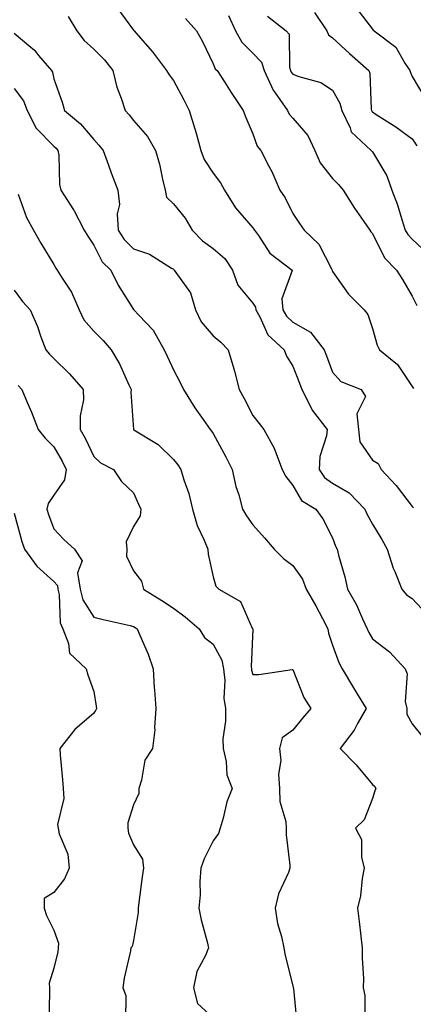
# Model space of a CAD drawing. Units: inches. Extents: x 1010723 to 1013363, y 7245098 to 7247738.
# Drawn here: x 1011309 to 1011408, y 7245688 to 7245935 of the extents above; entities that cross this region are included whole.
import ezdxf

# ---------------------------------------------------------------- set-up
doc = ezdxf.new("R2010")
doc.units = ezdxf.units.IN
doc.header["$MEASUREMENT"] = 0
doc.layers.add('Contour_10107245', color=7, linetype='Continuous', true_color=0x245687)

msp = doc.modelspace()

# ---------------------------------------------------------------- linework, layer by layer
at = {"layer": 'Contour_10107245'}
for points in [[(1011333.84, 7245937.71, 2949), (1011338.05, 7245932.1, 2949), (1011338.13, 7245932, 2949), (1011338.21, 7245931.92, 2949), (1011339.2, 7245930.77, 2949), (1011342.79, 7245926.66, 2949), (1011346.37, 7245921.92, 2949), (1011346.97, 7245920.84, 2949), (1011348.05, 7245919.43, 2949), (1011350.7, 7245914.57, 2949), (1011352.02, 7245911.92, 2949), (1011353.46, 7245907.33, 2949), (1011353.75, 7245906.22, 2949), (1011354.99, 7245901.92, 2949), (1011355.78, 7245899.65, 2949), (1011358.05, 7245896.19, 2949), (1011359.88, 7245893.75, 2949), (1011360.91, 7245891.92, 2949), (1011363.67, 7245887.54, 2949), (1011368.05, 7245882.48, 2949), (1011368.28, 7245882.15, 2949), (1011368.41, 7245881.92, 2949), (1011369.42, 7245880.55, 2949), (1011372.3, 7245876.17, 2949), (1011377.85, 7245871.92, 2949), (1011377.9, 7245871.77, 2949), (1011375.32, 7245864.65, 2949), (1011375.57, 7245861.92, 2949), (1011376.48, 7245860.35, 2949), (1011378.05, 7245858.87, 2949), (1011382.47, 7245856.34, 2949), (1011385.91, 7245851.92, 2949), (1011386.51, 7245850.38, 2949), (1011388.05, 7245846.31, 2949), (1011390.09, 7245843.96, 2949), (1011395.24, 7245841.92, 2949), (1011396.33, 7245840.2, 2949), (1011394.12, 7245835.85, 2949), (1011394.56, 7245831.92, 2949), (1011394.92, 7245828.8, 2949), (1011398.05, 7245824.22, 2949), (1011399.51, 7245823.38, 2949), (1011400.24, 7245821.92, 2949), (1011404, 7245817.87, 2949), (1011408.05, 7245812.61, 2949), (1011408.37, 7245812.24, 2949)], [(1011393.91, 7245937.78, 2954), (1011398.05, 7245932.29, 2954), (1011398.22, 7245932.09, 2954), (1011398.5, 7245931.92, 2954), (1011403.93, 7245927.8, 2954), (1011406.22, 7245923.75, 2954), (1011407.45, 7245921.92, 2954), (1011407.56, 7245921.43, 2954), (1011408.05, 7245920.46, 2954), (1011411.22, 7245915.09, 2954)], [(1011321.61, 7245935.48, 2948), (1011323.82, 7245931.92, 2948), (1011325.62, 7245929.49, 2948), (1011328.05, 7245927.27, 2948), (1011330.76, 7245924.63, 2948), (1011332.88, 7245921.92, 2948), (1011333.9, 7245917.77, 2948), (1011334.97, 7245915, 2948), (1011335.92, 7245911.92, 2948), (1011336.94, 7245910.81, 2948), (1011338.05, 7245909.41, 2948), (1011341.57, 7245905.44, 2948), (1011343.58, 7245901.92, 2948), (1011344.59, 7245898.46, 2948), (1011345.29, 7245894.68, 2948), (1011345.97, 7245891.92, 2948), (1011346.3, 7245890.17, 2948), (1011348.05, 7245888.55, 2948), (1011351.02, 7245884.89, 2948), (1011352.8, 7245881.92, 2948), (1011355.4, 7245879.27, 2948), (1011358.05, 7245877.35, 2948), (1011360.95, 7245874.82, 2948), (1011362.87, 7245871.92, 2948), (1011364.21, 7245868.08, 2948), (1011368.05, 7245863.62, 2948), (1011368.71, 7245862.58, 2948), (1011368.77, 7245861.92, 2948), (1011369.77, 7245860.2, 2948), (1011371.8, 7245855.67, 2948), (1011375.88, 7245851.92, 2948), (1011376.45, 7245850.32, 2948), (1011378.05, 7245847.84, 2948), (1011379.7, 7245843.57, 2948), (1011380.34, 7245841.92, 2948), (1011382.74, 7245837.23, 2948), (1011382.92, 7245836.79, 2948), (1011386.64, 7245831.92, 2948), (1011386.5, 7245830.37, 2948), (1011384.81, 7245825.16, 2948), (1011384.63, 7245821.92, 2948), (1011386.04, 7245819.91, 2948), (1011388.05, 7245818.46, 2948), (1011392.17, 7245816.04, 2948), (1011396.15, 7245811.92, 2948), (1011396.7, 7245810.57, 2948), (1011398.05, 7245808.18, 2948), (1011400.43, 7245804.3, 2948), (1011401.76, 7245801.92, 2948), (1011403.27, 7245797.14, 2948), (1011403.67, 7245796.3, 2948), (1011405.43, 7245791.92, 2948), (1011406.62, 7245790.49, 2948), (1011408.05, 7245789.53, 2948), (1011411.74, 7245785.61, 2948)], [(1011351.1, 7245934.97, 2950), (1011353.83, 7245931.92, 2950), (1011355.39, 7245929.26, 2950), (1011358.05, 7245923.64, 2950), (1011358.53, 7245922.4, 2950), (1011359.04, 7245921.92, 2950), (1011360.89, 7245919.08, 2950), (1011362.6, 7245916.47, 2950), (1011365.57, 7245911.92, 2950), (1011366.27, 7245910.14, 2950), (1011368.05, 7245906.1, 2950), (1011369.13, 7245903, 2950), (1011370, 7245901.92, 2950), (1011372.04, 7245897.93, 2950), (1011372.76, 7245896.63, 2950), (1011374.77, 7245891.92, 2950), (1011376.12, 7245889.99, 2950), (1011378.05, 7245886.09, 2950), (1011379.71, 7245883.58, 2950), (1011380.86, 7245881.92, 2950), (1011384.57, 7245878.44, 2950), (1011387.73, 7245872.24, 2950), (1011387.92, 7245871.92, 2950), (1011387.92, 7245871.79, 2950), (1011388.05, 7245871.55, 2950), (1011392.02, 7245865.89, 2950), (1011396, 7245861.92, 2950), (1011396.89, 7245860.76, 2950), (1011398.05, 7245857.27, 2950), (1011399.21, 7245853.08, 2950), (1011399.84, 7245851.92, 2950), (1011404.34, 7245848.21, 2950), (1011408.05, 7245842.68, 2950), (1011408.32, 7245842.19, 2950)], [(1011361.88, 7245935.75, 2951), (1011363.68, 7245931.92, 2951), (1011365.21, 7245929.08, 2951), (1011368.05, 7245926.34, 2951), (1011370.2, 7245924.07, 2951), (1011370.89, 7245921.92, 2951), (1011373.12, 7245916.99, 2951), (1011373.6, 7245916.37, 2951), (1011376.75, 7245911.92, 2951), (1011377.17, 7245911.04, 2951), (1011378.05, 7245910.02, 2951), (1011381.8, 7245905.67, 2951), (1011383.59, 7245901.92, 2951), (1011384.94, 7245898.81, 2951), (1011388.05, 7245894.86, 2951), (1011389.49, 7245893.36, 2951), (1011390.66, 7245891.92, 2951), (1011393.52, 7245887.39, 2951), (1011395.86, 7245884.11, 2951), (1011397.4, 7245881.92, 2951), (1011397.66, 7245881.53, 2951), (1011398.05, 7245881.05, 2951), (1011401.11, 7245874.98, 2951), (1011404.08, 7245871.92, 2951), (1011405.63, 7245869.5, 2951), (1011408.05, 7245865.38, 2951), (1011409.19, 7245863.06, 2951)], [(1011371.72, 7245935.59, 2952), (1011376.37, 7245931.92, 2952), (1011377.16, 7245931.03, 2952), (1011377.21, 7245922.76, 2952), (1011377.48, 7245921.92, 2952), (1011377.66, 7245921.53, 2952), (1011378.05, 7245921.02, 2952), (1011379.55, 7245920.42, 2952), (1011385.08, 7245918.95, 2952), (1011388.05, 7245917.02, 2952), (1011389.89, 7245913.76, 2952), (1011390.32, 7245911.92, 2952), (1011392.41, 7245907.56, 2952), (1011392.68, 7245906.55, 2952), (1011397.75, 7245901.92, 2952), (1011397.89, 7245901.76, 2952), (1011398.05, 7245901.57, 2952), (1011401.63, 7245895.5, 2952), (1011402.93, 7245891.92, 2952), (1011404.36, 7245888.23, 2952), (1011405.39, 7245884.58, 2952), (1011406.28, 7245881.92, 2952), (1011406.95, 7245880.82, 2952), (1011408.05, 7245879.68, 2952), (1011412.01, 7245875.88, 2952)], [(1011383.5, 7245936.47, 2953), (1011386.63, 7245931.92, 2953), (1011387.04, 7245930.91, 2953), (1011388.05, 7245930.18, 2953), (1011392.31, 7245926.18, 2953), (1011397.11, 7245921.92, 2953), (1011397.39, 7245921.26, 2953), (1011397.72, 7245912.25, 2953), (1011397.8, 7245911.92, 2953), (1011397.88, 7245911.75, 2953), (1011398.05, 7245911.59, 2953), (1011399.02, 7245910.95, 2953), (1011403.93, 7245907.8, 2953), (1011408.05, 7245904.82, 2953), (1011409.23, 7245903.1, 2953)], [(1011308.05, 7245931.35, 2947), (1011311.76, 7245928.21, 2947), (1011313.18, 7245927.05, 2947), (1011314.22, 7245925.75, 2947), (1011317.42, 7245921.92, 2947), (1011317.68, 7245921.55, 2947), (1011318.05, 7245919.87, 2947), (1011320.16, 7245914.03, 2947), (1011320.72, 7245911.92, 2947), (1011324.74, 7245908.61, 2947), (1011328.05, 7245904.65, 2947), (1011329.36, 7245903.23, 2947), (1011330.41, 7245901.92, 2947), (1011331.79, 7245898.18, 2947), (1011332.44, 7245896.31, 2947), (1011334.14, 7245891.92, 2947), (1011334.51, 7245888.38, 2947), (1011333.98, 7245885.99, 2947), (1011334.21, 7245881.92, 2947), (1011335.66, 7245879.53, 2947), (1011338.05, 7245877.2, 2947), (1011342.06, 7245875.93, 2947), (1011347.62, 7245872.35, 2947), (1011348.05, 7245872.13, 2947), (1011348.15, 7245872.02, 2947), (1011348.29, 7245871.92, 2947), (1011348.65, 7245871.32, 2947), (1011352.32, 7245866.19, 2947), (1011353.65, 7245861.92, 2947), (1011355.06, 7245858.93, 2947), (1011358.05, 7245855.41, 2947), (1011359.98, 7245853.85, 2947), (1011361.8, 7245851.92, 2947), (1011363.27, 7245847.14, 2947), (1011363.38, 7245846.59, 2947), (1011364.58, 7245841.92, 2947), (1011365.86, 7245839.73, 2947), (1011368.05, 7245835.46, 2947), (1011369.6, 7245833.47, 2947), (1011370.74, 7245831.92, 2947), (1011373.39, 7245827.26, 2947), (1011373.67, 7245826.3, 2947), (1011375.4, 7245821.92, 2947), (1011376.28, 7245820.15, 2947), (1011378.05, 7245817.84, 2947), (1011380.21, 7245814.08, 2947), (1011383.8, 7245811.92, 2947), (1011385.62, 7245809.49, 2947), (1011388.05, 7245804.79, 2947), (1011388.79, 7245802.66, 2947), (1011389.16, 7245801.92, 2947), (1011389.55, 7245800.42, 2947), (1011391.09, 7245794.96, 2947), (1011391.82, 7245791.92, 2947), (1011394.08, 7245787.95, 2947), (1011395.56, 7245784.41, 2947), (1011396.73, 7245781.92, 2947), (1011397.12, 7245780.99, 2947), (1011398.05, 7245779.42, 2947), (1011402.31, 7245776.18, 2947), (1011406.25, 7245771.92, 2947), (1011406.8, 7245770.67, 2947), (1011406.28, 7245763.69, 2947), (1011406.64, 7245761.92, 2947), (1011406.66, 7245760.53, 2947), (1011408.05, 7245758.15, 2947), (1011410.79, 7245754.66, 2947)], [(1011308.05, 7245917.4, 2946), (1011310.44, 7245914.31, 2946), (1011311.38, 7245911.92, 2946), (1011313.63, 7245907.5, 2946), (1011318.05, 7245902.94, 2946), (1011318.6, 7245902.47, 2946), (1011319.07, 7245901.92, 2946), (1011319.26, 7245900.71, 2946), (1011319.48, 7245893.35, 2946), (1011319.77, 7245891.92, 2946), (1011322.95, 7245887.02, 2946), (1011323.03, 7245886.9, 2946), (1011325.69, 7245881.92, 2946), (1011326.55, 7245880.42, 2946), (1011328.05, 7245878.18, 2946), (1011330.14, 7245874.01, 2946), (1011332.32, 7245871.92, 2946), (1011334.21, 7245868.08, 2946), (1011338.05, 7245862, 2946), (1011338.13, 7245861.92, 2946), (1011339.4, 7245860.57, 2946), (1011342.97, 7245856.84, 2946), (1011345.73, 7245851.92, 2946), (1011346.47, 7245850.34, 2946), (1011348.05, 7245846.86, 2946), (1011349.8, 7245843.67, 2946), (1011350.56, 7245841.92, 2946), (1011353.47, 7245837.34, 2946), (1011355.55, 7245834.42, 2946), (1011357.3, 7245831.92, 2946), (1011357.63, 7245831.5, 2946), (1011358.05, 7245830.88, 2946), (1011361.21, 7245825.08, 2946), (1011362.84, 7245821.92, 2946), (1011363.74, 7245817.61, 2946), (1011364.46, 7245815.51, 2946), (1011365.39, 7245811.92, 2946), (1011366.43, 7245810.3, 2946), (1011368.05, 7245808.05, 2946), (1011370.92, 7245804.79, 2946), (1011373.4, 7245801.92, 2946), (1011375.74, 7245799.61, 2946), (1011378.05, 7245797.79, 2946), (1011380.48, 7245794.35, 2946), (1011381.44, 7245791.92, 2946), (1011383.81, 7245787.68, 2946), (1011385.47, 7245784.5, 2946), (1011386.85, 7245781.92, 2946), (1011387.01, 7245780.88, 2946), (1011388.05, 7245777.85, 2946), (1011389.61, 7245773.48, 2946), (1011390.45, 7245771.92, 2946), (1011393.29, 7245767.16, 2946), (1011394.06, 7245765.91, 2946), (1011396.48, 7245761.92, 2946), (1011394.33, 7245758.2, 2946), (1011393.45, 7245756.52, 2946), (1011389.96, 7245751.92, 2946), (1011393.94, 7245747.81, 2946), (1011398.05, 7245742.88, 2946), (1011398.57, 7245742.44, 2946), (1011398.9, 7245741.92, 2946), (1011398.64, 7245741.33, 2946), (1011398.05, 7245739.39, 2946), (1011395.96, 7245734.01, 2946), (1011393.77, 7245731.92, 2946), (1011395.27, 7245729.14, 2946), (1011395.27, 7245724.7, 2946), (1011395.98, 7245721.92, 2946), (1011395.48, 7245719.35, 2946), (1011395.02, 7245714.95, 2946), (1011394.28, 7245711.92, 2946), (1011394.71, 7245708.58, 2946), (1011395.1, 7245704.87, 2946), (1011395.46, 7245701.92, 2946), (1011395.45, 7245699.32, 2946), (1011395.76, 7245694.21, 2946), (1011395.74, 7245691.92, 2946), (1011396.1, 7245689.97, 2946), (1011396.14, 7245683.83, 2946)], [(1011309.05, 7245890.92, 2945), (1011311.18, 7245885.05, 2945), (1011312.94, 7245881.92, 2945), (1011314.8, 7245878.67, 2945), (1011318.05, 7245873.3, 2945), (1011318.54, 7245872.41, 2945), (1011318.85, 7245871.92, 2945), (1011320.11, 7245869.86, 2945), (1011322.47, 7245866.34, 2945), (1011324.44, 7245861.92, 2945), (1011325.56, 7245859.43, 2945), (1011328.05, 7245856.62, 2945), (1011330.4, 7245854.27, 2945), (1011332.41, 7245851.92, 2945), (1011334.5, 7245848.37, 2945), (1011336.88, 7245843.09, 2945), (1011337.45, 7245841.92, 2945), (1011337.41, 7245841.28, 2945), (1011338.01, 7245831.96, 2945), (1011338.01, 7245831.92, 2945), (1011338.03, 7245831.9, 2945), (1011338.05, 7245831.89, 2945), (1011338.15, 7245831.82, 2945), (1011344.27, 7245828.14, 2945), (1011348.05, 7245824.43, 2945), (1011349.18, 7245823.05, 2945), (1011349.96, 7245821.92, 2945), (1011350.71, 7245819.26, 2945), (1011351.98, 7245815.85, 2945), (1011352.82, 7245811.92, 2945), (1011353.99, 7245807.86, 2945), (1011355.8, 7245804.17, 2945), (1011356.69, 7245801.92, 2945), (1011356.81, 7245800.68, 2945), (1011358.05, 7245794.96, 2945), (1011358.75, 7245792.62, 2945), (1011359.51, 7245791.92, 2945), (1011364.89, 7245788.76, 2945), (1011367.87, 7245782.1, 2945), (1011367.98, 7245781.92, 2945), (1011368, 7245781.87, 2945), (1011367.58, 7245772.39, 2945), (1011367.68, 7245771.92, 2945), (1011367.71, 7245771.58, 2945), (1011368.05, 7245770.45, 2945), (1011369.49, 7245770.48, 2945), (1011377.89, 7245771.76, 2945), (1011378.05, 7245771.77, 2945), (1011380.85, 7245764.72, 2945), (1011382.56, 7245761.92, 2945), (1011380.47, 7245759.5, 2945), (1011378.05, 7245756.55, 2945), (1011375.37, 7245754.6, 2945), (1011374.74, 7245751.92, 2945), (1011375.04, 7245748.91, 2945), (1011374.49, 7245745.48, 2945), (1011374.71, 7245741.92, 2945), (1011374.78, 7245738.65, 2945), (1011376.32, 7245733.65, 2945), (1011376.39, 7245731.92, 2945), (1011376.4, 7245730.27, 2945), (1011377.31, 7245722.66, 2945), (1011377.32, 7245721.92, 2945), (1011376.93, 7245720.8, 2945), (1011374.46, 7245715.51, 2945), (1011373.61, 7245711.92, 2945), (1011374.21, 7245708.08, 2945), (1011375.23, 7245704.74, 2945), (1011375.8, 7245701.92, 2945), (1011376.13, 7245700, 2945), (1011378.05, 7245692.37, 2945), (1011378.15, 7245692.02, 2945), (1011378.16, 7245691.92, 2945), (1011378.19, 7245691.78, 2945), (1011379.06, 7245682.93, 2945)], [(1011308.05, 7245866.88, 2944), (1011310.18, 7245864.05, 2944), (1011312.09, 7245861.92, 2944), (1011313.91, 7245857.78, 2944), (1011314.79, 7245855.18, 2944), (1011316.04, 7245851.92, 2944), (1011316.98, 7245850.85, 2944), (1011318.05, 7245849.69, 2944), (1011322.01, 7245845.88, 2944), (1011325.38, 7245841.92, 2944), (1011325.47, 7245839.34, 2944), (1011324.61, 7245835.36, 2944), (1011324.68, 7245831.92, 2944), (1011325.88, 7245829.75, 2944), (1011328.05, 7245825.12, 2944), (1011329.72, 7245823.59, 2944), (1011333.05, 7245821.92, 2944), (1011335, 7245818.87, 2944), (1011338.05, 7245816.03, 2944), (1011339.29, 7245813.16, 2944), (1011339.86, 7245811.92, 2944), (1011339.69, 7245810.28, 2944), (1011338.05, 7245807.64, 2944), (1011336.19, 7245803.78, 2944), (1011336.39, 7245801.92, 2944), (1011336.27, 7245800.14, 2944), (1011338.05, 7245796.5, 2944), (1011340.02, 7245793.89, 2944), (1011340.54, 7245791.92, 2944), (1011345.2, 7245789.07, 2944), (1011348.05, 7245787.1, 2944), (1011351.05, 7245784.92, 2944), (1011354.55, 7245781.92, 2944), (1011355.88, 7245779.75, 2944), (1011358.05, 7245778.05, 2944), (1011360.23, 7245774.1, 2944), (1011360.66, 7245771.92, 2944), (1011360.96, 7245769.01, 2944), (1011360.72, 7245764.59, 2944), (1011361.12, 7245761.92, 2944), (1011361.18, 7245758.79, 2944), (1011360.47, 7245754.34, 2944), (1011360.55, 7245751.92, 2944), (1011361.32, 7245748.65, 2944), (1011361.47, 7245745.34, 2944), (1011362.8, 7245741.92, 2944), (1011361.44, 7245738.53, 2944), (1011360.58, 7245734.45, 2944), (1011359.81, 7245731.92, 2944), (1011359.37, 7245730.6, 2944), (1011358.05, 7245728.76, 2944), (1011355.75, 7245724.22, 2944), (1011354.92, 7245721.92, 2944), (1011354.69, 7245718.56, 2944), (1011354.78, 7245715.19, 2944), (1011354.49, 7245711.92, 2944), (1011355.06, 7245708.93, 2944), (1011356.52, 7245703.45, 2944), (1011356.85, 7245701.92, 2944), (1011356.12, 7245699.99, 2944), (1011353.97, 7245696, 2944), (1011353.07, 7245691.92, 2944), (1011354.13, 7245688, 2944), (1011358.05, 7245684.35, 2944)], [(1011309.07, 7245842.94, 2943), (1011310, 7245841.92, 2943), (1011311.41, 7245838.56, 2943), (1011312.42, 7245836.3, 2943), (1011314.07, 7245831.92, 2943), (1011315.84, 7245829.71, 2943), (1011318.05, 7245827.57, 2943), (1011320.12, 7245823.99, 2943), (1011321.16, 7245821.92, 2943), (1011320.69, 7245819.28, 2943), (1011318.05, 7245815.46, 2943), (1011316.63, 7245813.34, 2943), (1011316.3, 7245811.92, 2943), (1011316.72, 7245810.59, 2943), (1011318.05, 7245807.01, 2943), (1011320.51, 7245804.38, 2943), (1011323.21, 7245801.92, 2943), (1011325.16, 7245799.03, 2943), (1011324.01, 7245795.96, 2943), (1011324.63, 7245791.92, 2943), (1011325.33, 7245789.2, 2943), (1011328.05, 7245784.88, 2943), (1011330.4, 7245784.27, 2943), (1011337.2, 7245782.77, 2943), (1011338.05, 7245782.55, 2943), (1011338.44, 7245782.31, 2943), (1011339, 7245781.92, 2943), (1011339.63, 7245780.34, 2943), (1011341.69, 7245775.56, 2943), (1011342.99, 7245771.92, 2943), (1011343.27, 7245767.14, 2943), (1011343.34, 7245766.63, 2943), (1011343.66, 7245761.92, 2943), (1011343.3, 7245757.17, 2943), (1011343.38, 7245756.59, 2943), (1011342.85, 7245751.92, 2943), (1011340.93, 7245749.04, 2943), (1011340.08, 7245743.95, 2943), (1011339.35, 7245741.92, 2943), (1011339.37, 7245740.6, 2943), (1011338.05, 7245737.77, 2943), (1011336.65, 7245733.32, 2943), (1011336.61, 7245731.92, 2943), (1011336.8, 7245730.67, 2943), (1011338.05, 7245727.75, 2943), (1011340.34, 7245724.21, 2943), (1011340.58, 7245721.92, 2943), (1011340.26, 7245719.71, 2943), (1011339.41, 7245713.28, 2943), (1011339.21, 7245711.92, 2943), (1011339.19, 7245710.78, 2943), (1011338.05, 7245703.8, 2943), (1011337.67, 7245702.3, 2943), (1011337.4, 7245701.92, 2943), (1011337.29, 7245701.16, 2943), (1011335.67, 7245694.3, 2943), (1011335.4, 7245691.92, 2943), (1011336.1, 7245689.97, 2943), (1011336.07, 7245683.9, 2943)], [(1011308.05, 7245810.92, 2942), (1011310, 7245803.87, 2942), (1011310.67, 7245801.92, 2942), (1011313.8, 7245797.67, 2942), (1011318.05, 7245793.77, 2942), (1011318.92, 7245792.79, 2942), (1011319.05, 7245791.92, 2942), (1011319.39, 7245790.58, 2942), (1011319.59, 7245783.46, 2942), (1011320.33, 7245781.92, 2942), (1011321.75, 7245778.22, 2942), (1011321.99, 7245775.86, 2942), (1011326.13, 7245771.92, 2942), (1011326.57, 7245770.44, 2942), (1011328.05, 7245766.18, 2942), (1011328.69, 7245762.56, 2942), (1011328.74, 7245761.92, 2942), (1011328.54, 7245761.43, 2942), (1011328.05, 7245760.81, 2942), (1011323.32, 7245756.65, 2942), (1011319.52, 7245751.92, 2942), (1011319.62, 7245750.35, 2942), (1011320.22, 7245744.09, 2942), (1011320.35, 7245741.92, 2942), (1011320.56, 7245739.41, 2942), (1011318.99, 7245732.86, 2942), (1011319.14, 7245731.92, 2942), (1011319.41, 7245730.56, 2942), (1011321.56, 7245725.43, 2942), (1011321.93, 7245721.92, 2942), (1011320.71, 7245719.26, 2942), (1011318.05, 7245715.82, 2942), (1011315.62, 7245714.35, 2942), (1011315.65, 7245711.92, 2942), (1011316.21, 7245710.08, 2942), (1011318.05, 7245706.37, 2942), (1011319.21, 7245703.08, 2942), (1011319.1, 7245701.92, 2942), (1011319.01, 7245700.96, 2942), (1011318.05, 7245696.87, 2942), (1011316.86, 7245693.11, 2942), (1011316.91, 7245691.92, 2942), (1011316.94, 7245690.81, 2942), (1011316.78, 7245683.19, 2942)]]:
    msp.add_polyline3d(points, dxfattribs=at)

doc.saveas('drawing.dxf')
